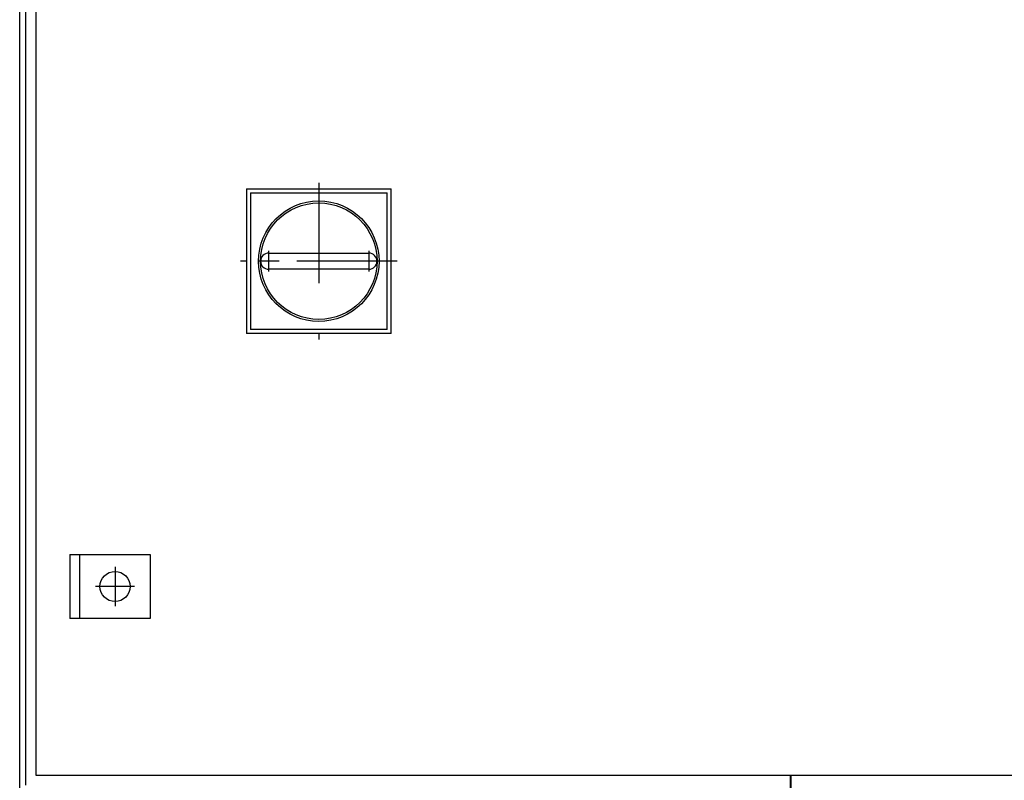
# Model space of a CAD drawing. Units: millimetres. Extents: x 1826 to 2246, y 149 to 446.
# Drawn here: x 1962 to 1967, y 300 to 303 of the extents above; entities that cross this region are included whole.
import ezdxf

# ---------------------------------------------------------------- set-up
doc = ezdxf.new("R2010")
doc.units = ezdxf.units.MM
doc.linetypes.add('DASHDOT', pattern=[1, 0.5, -0.25, 0, -0.25])
doc.layers.add('Модель-спереди', color=7, linetype='Continuous')

msp = doc.modelspace()

# ---------------------------------------------------------------- linework, layer by layer
at = {"color": 7}
for p, q in [((1961.7693, 299.5896), (1961.7693, 307.1896)), ((1961.8193, 307.1396), (1961.8193, 299.6396)), ((1961.7393, 293.7996), (1961.7393, 306.7896)), ((1962.8693, 302.5596), (1963.5893, 302.5596)), ((1962.8693, 302.5596), (1962.8693, 301.8396)), ((1963.5893, 301.8396), (1963.5893, 302.5596)), ((1962.8893, 302.5396), (1962.8893, 301.8596)), ((1962.8893, 302.5396), (1963.5693, 302.5396)), ((1963.5693, 301.8596), (1963.5693, 302.5396)), ((1962.9794, 302.2396), (1963.4792, 302.2396)), ((1963.4792, 302.1596), (1962.9794, 302.1596)), ((1963.5693, 301.8596), (1962.8893, 301.8596)), ((1963.5893, 301.8396), (1962.8693, 301.8396)), ((1961.9893, 300.7396), (1961.9893, 300.4196)), ((1962.0393, 300.4196), (1962.0393, 300.7396)), ((1962.0393, 300.7396), (1962.3893, 300.7396)), ((1962.3893, 300.7396), (1962.3893, 300.4196)), ((1962.3893, 300.4196), (1962.0393, 300.4196)), ((1961.8193, 299.6396), (1969.3193, 299.6396))]:
    msp.add_line(p, q, dxfattribs=at)
at = {"color": 7, "linetype": 'DASHDOT'}
for p, q in [((1963.2293, 302.5896), (1963.2293, 301.8096)), ((1963.6193, 302.1996), (1962.8393, 302.1996))]:
    msp.add_line(p, q, dxfattribs=at)
at = {"color": 7, "linetype": 'DASHDOT', "ltscale": 0.260001}
for p, q in [((1962.9794, 302.2516), (1962.9794, 302.1476)), ((1963.4792, 302.2516), (1963.4792, 302.1476))]:
    msp.add_line(p, q, dxfattribs=at)
at = {"color": 7, "linetype": 'DASHDOT', "ltscale": 0.259998}
for p, q in [((1963.0314, 302.1996), (1962.9274, 302.1996)), ((1963.5312, 302.1996), (1963.4272, 302.1996))]:
    msp.add_line(p, q, dxfattribs=at)
at = {"color": 7, "ltscale": 0.125}
for p, q in [((1961.9893, 300.7396), (1962.0393, 300.7396)), ((1962.0393, 300.4196), (1961.9893, 300.4196))]:
    msp.add_line(p, q, dxfattribs=at)
at = {"color": 7, "linetype": 'DASHDOT', "ltscale": 0.4875}
for p, q in [((1962.2143, 300.6771), (1962.2143, 300.4821)), ((1962.3118, 300.5796), (1962.1168, 300.5796))]:
    msp.add_line(p, q, dxfattribs=at)
at = {"color": 7}
for centre, radius in [((1963.2293, 302.1996), 0.3), ((1963.2293, 302.1996), 0.29), ((1962.2143, 300.5796), 0.075)]:
    msp.add_circle(centre, radius, dxfattribs=at)
for centre, start, end in [((1962.9794, 302.1996), 90, 270), ((1963.4792, 302.1996), 270, 90)]:
    msp.add_arc(centre, 0.04, start, end, dxfattribs=at)
at = {"layer": 'Модель-спереди', "color": 8, "lineweight": 40, "ltscale": 10, "true_color": 0x717476}
msp.add_line((1965.5812, 240.6199, -43.3835), (1965.5812, 299.6396, -43.3835), dxfattribs=at)

doc.saveas('drawing.dxf')
